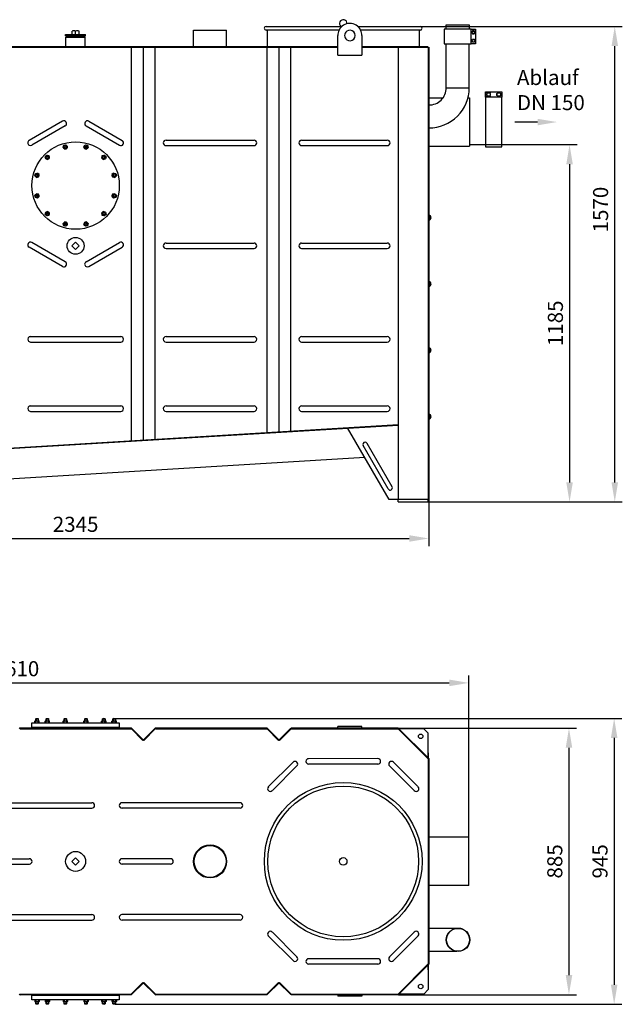
# Model space of a CAD drawing. Units: millimetres. Extents: x 13100 to 16844, y 207 to 3645.
# Drawn here: x 14844 to 16844, y 207 to 3473 of the extents above; entities that cross this region are included whole.
import ezdxf

# ---------------------------------------------------------------- set-up
doc = ezdxf.new("R2010")
doc.units = ezdxf.units.MM
for name, color, linetype, lineweight in [('AM_5', 3, 'Continuous', 25), ('anbauteile dünn', 3, 'Continuous', 25), ('Beschriftung', 2, 'Continuous', 50), ('bezugslinien', 3, 'Continuous', 25), ('körperlinien dünn', 1, 'Continuous', 25)]:
    doc.layers.add(name, color=color, linetype=linetype, lineweight=lineweight)
doc.styles.get("Standard").update_dxf_attribs({"font": 'ARIAL.TTF'})
doc.dimstyles.new('AM_DIN$0', dxfattribs={"dimtxt": 50, "dimasz": 65, "dimexe": 25, "dimexo": 1, "dimgap": 15, "dimtad": 1, "dimdec": 0, "dimdsep": 46, "dimtxsty": 'STANDARD', "dimcen": 0, "dimclrd": 256, "dimclre": 256, "dimclrt": 2, "dimadec": 0, "dimazin": 2, "dimtp": 0.1, "dimtm": 0.1, "dimtfac": 0.71, "dimtdec": 0, "dimtmove": 0, "dimatfit": 3, "dimfxl": 1, "dimlwd": -1, "dimlwe": -1, "dimarcsym": 0})

# ---------------------------------------------------------------- blocks, each defined once
blk = doc.blocks.new('*D376')
at = {"layer": 'AM_5'}
for p, q in [((16101.7, 1123.2), (16691.9, 1123.2)), ((16666.9, 1058.2), (16666.9, 304.2)), ((16101.7, 239.2), (16691.9, 239.2))]:
    blk.add_line(p, q, dxfattribs=at)
for points in [[(16656.1, 1058.2), (16677.8, 1058.2), (16666.9, 1123.2)], [(16656.1, 304.2), (16677.8, 304.2), (16666.9, 239.2)]]:
    blk.add_solid(points, dxfattribs=at)
at = {"layer": 'DEFPOINTS', "color": 0}
for p in [(16100.7, 1123.2), (16100.7, 239.2), (16666.9, 239.2)]:
    blk.add_point(p, dxfattribs=at)
at = {"layer": 'AM_5', "color": 2, "insert": (16626.4, 681.2), "char_height": 50, "attachment_point": 5, "rotation": 90}
blk.add_mtext('885', dxfattribs=at)
blk = doc.blocks.new('*D377')
at = {"layer": 'AM_5'}
for p, q in [((15161.6, 1155.5), (16841.9, 1155.5)), ((16816.9, 1090.5), (16816.9, 272.2)), ((15161.6, 207.2), (16841.9, 207.2))]:
    blk.add_line(p, q, dxfattribs=at)
for points in [[(16806.1, 1090.5), (16827.8, 1090.5), (16816.9, 1155.5)], [(16806.1, 272.2), (16827.8, 272.2), (16816.9, 207.2)]]:
    blk.add_solid(points, dxfattribs=at)
at = {"layer": 'DEFPOINTS', "color": 0}
for p in [(15160.6, 1155.5), (15160.6, 207.2), (16816.9, 207.2)]:
    blk.add_point(p, dxfattribs=at)
at = {"layer": 'AM_5', "color": 2, "insert": (16776.4, 681.4), "char_height": 50, "attachment_point": 5, "rotation": 90}
blk.add_mtext('945', dxfattribs=at)
blk = doc.blocks.new('*D378')
at = {"layer": 'AM_5'}
for p, q in [((13724.9, 762.2), (13724.9, 1298.2)), ((16334.9, 762.2), (16334.9, 1298.2)), ((13789.9, 1273.2), (16269.9, 1273.2))]:
    blk.add_line(p, q, dxfattribs=at)
for points in [[(13789.9, 1284.1), (13789.9, 1262.4), (13724.9, 1273.2)], [(16269.9, 1284.1), (16269.9, 1262.4), (16334.9, 1273.2)]]:
    blk.add_solid(points, dxfattribs=at)
at = {"layer": 'DEFPOINTS', "color": 0}
for p in [(16334.9, 1273.2), (13724.9, 761.2), (16334.9, 761.2)]:
    blk.add_point(p, dxfattribs=at)
at = {"layer": 'AM_5', "color": 2, "insert": (14833.6, 1313.8), "char_height": 50, "attachment_point": 5}
blk.add_mtext('2610', dxfattribs=at)
blk = doc.blocks.new('*D371')
at = {"layer": 'AM_5'}
for p, q in [((16155.3, 3450.2), (16843.9, 3450.2)), ((16818.9, 1938.3), (16818.9, 3385.2)), ((16200.9, 1873.3), (16843.9, 1873.3))]:
    blk.add_line(p, q, dxfattribs=at)
for points in [[(16808.1, 3385.2), (16829.8, 3385.2), (16818.9, 3450.2)], [(16808.1, 1938.3), (16829.8, 1938.3), (16818.9, 1873.3)]]:
    blk.add_solid(points, dxfattribs=at)
at = {"layer": 'DEFPOINTS', "color": 0}
for p in [(16154.3, 3450.2), (16818.9, 3450.2), (16199.9, 1873.3)]:
    blk.add_point(p, dxfattribs=at)
at = {"layer": 'AM_5', "color": 2, "insert": (16778.4, 2843.1), "char_height": 50, "attachment_point": 5, "rotation": 90}
blk.add_mtext('1570', dxfattribs=at)
blk = doc.blocks.new('*D372')
at = {"layer": 'AM_5'}
for p, q in [((16337.9, 3058.3), (16693.9, 3058.3)), ((16668.9, 2993.3), (16668.9, 1938.3)), ((16200.9, 1873.3), (16693.9, 1873.3))]:
    blk.add_line(p, q, dxfattribs=at)
for points in [[(16658.1, 2993.3), (16679.8, 2993.3), (16668.9, 3058.3)], [(16658.1, 1938.3), (16679.8, 1938.3), (16668.9, 1873.3)]]:
    blk.add_solid(points, dxfattribs=at)
at = {"layer": 'DEFPOINTS', "color": 0}
for p in [(16336.9, 3058.3), (16199.9, 1873.3), (16668.9, 1873.3)]:
    blk.add_point(p, dxfattribs=at)
at = {"layer": 'AM_5', "color": 2, "insert": (16628.4, 2465.8), "char_height": 50, "attachment_point": 5, "rotation": 90}
blk.add_mtext('1185', dxfattribs=at)
blk = doc.blocks.new('*D374')
at = {"layer": 'AM_5'}
for p, q in [((13857.9, 1880.3), (13857.9, 1727.2)), ((16201.9, 1880.3), (16201.9, 1727.2)), ((13922.9, 1752.2), (16136.9, 1752.2))]:
    blk.add_line(p, q, dxfattribs=at)
for points in [[(13922.9, 1763), (13922.9, 1741.3), (13857.9, 1752.2)], [(16136.9, 1763), (16136.9, 1741.3), (16201.9, 1752.2)]]:
    blk.add_solid(points, dxfattribs=at)
at = {"layer": 'DEFPOINTS', "color": 0}
for p in [(13857.9, 1881.3), (16201.9, 1881.3), (16201.9, 1752.2)]:
    blk.add_point(p, dxfattribs=at)
at = {"layer": 'AM_5', "color": 2, "insert": (15029.9, 1792.7), "char_height": 50, "attachment_point": 5}
blk.add_mtext('2345', dxfattribs=at)

msp = doc.modelspace()

# ---------------------------------------------------------------- linework, layer by layer
at = {"layer": 'anbauteile dünn'}
for p, q in [((15018, 3423.1), (15018, 3434.7)), ((15029.8, 3423.1), (15029.8, 3434.7)), ((15041.6, 3423.1), (15041.6, 3434.7)), ((16259.9, 3440.9), (16259.9, 3455.9)), ((16259.9, 3455.9), (16335.9, 3455.9)), ((16335.9, 3455.9), (16335.9, 3440.9)), ((16342.9, 3440.9), (16356.9, 3440.9)), ((16347, 3435.9), (16344.1, 3430.9)), ((16344.1, 3430.9), (16347, 3425.9)), ((16352.8, 3435.9), (16347, 3435.9)), ((16355.7, 3430.9), (16352.8, 3435.9)), ((16352.8, 3425.9), (16355.7, 3430.9)), ((16356.9, 3440.9), (16356.9, 3392.9)), ((14996.7, 3419.3), (14996.7, 3423.1)), ((14996.7, 3423.1), (15062.8, 3423.1)), ((14996.7, 3419.3), (15062.8, 3419.3)), ((15003.8, 3415.3), (15003.8, 3419.3)), ((15005.3, 3415.3), (15005.3, 3419.3)), ((15054.2, 3415.3), (15054.2, 3419.3)), ((15055.8, 3415.3), (15055.8, 3419.3)), ((15062.8, 3419.3), (15062.8, 3423.1)), ((16344.1, 3402.9), (16347, 3407.9)), ((16347, 3397.9), (16344.1, 3402.9)), ((16347, 3425.9), (16352.8, 3425.9)), ((16347, 3407.9), (16352.8, 3407.9)), ((16352.8, 3397.9), (16347, 3397.9)), ((16352.8, 3407.9), (16355.7, 3402.9)), ((16355.7, 3402.9), (16352.8, 3397.9)), ((16356.9, 3392.9), (16342.9, 3392.9)), ((16390.2, 3215.8), (16390.2, 3233.8)), ((16390.2, 3233.8), (16444.2, 3233.8)), ((16444.2, 3233.8), (16444.2, 3215.8)), ((16400.2, 3232.3), (16393.7, 3228.5)), ((16393.7, 3228.5), (16393.7, 3221)), ((16393.7, 3221), (16400.2, 3217.3)), ((16406.7, 3228.5), (16400.2, 3232.3)), ((16400.2, 3217.3), (16406.7, 3221)), ((16406.7, 3221), (16406.7, 3228.5)), ((16427.7, 3228.5), (16434.2, 3232.3)), ((16427.7, 3221), (16427.7, 3228.5)), ((16434.2, 3217.3), (16427.7, 3221)), ((16434.2, 3232.3), (16440.7, 3228.5)), ((16440.7, 3221), (16434.2, 3217.3)), ((16440.7, 3228.5), (16440.7, 3221)), ((14988.4, 3048.8), (14990.3, 3056.1)), ((14988.4, 3048.8), (14993.7, 3043.5)), ((14990.3, 3056.1), (14997.5, 3058)), ((14993.7, 3043.5), (15000.9, 3045.4)), ((14997.6, 3058), (15002.9, 3052.7)), ((15000.9, 3045.4), (15002.9, 3052.7)), ((15056.9, 3052.7), (15062.2, 3058)), ((15056.9, 3052.7), (15058.9, 3045.4)), ((15058.9, 3045.4), (15066.1, 3043.5)), ((15062.3, 3058), (15069.5, 3056.1)), ((15066.1, 3043.5), (15071.4, 3048.8)), ((15069.5, 3056.1), (15071.4, 3048.8)), ((14929, 3018.4), (14934.3, 3023.7)), ((14930.9, 3011.1), (14929, 3018.4)), ((14930.9, 3011.1), (14938.1, 3009.2)), ((14934.3, 3023.7), (14941.5, 3021.8)), ((14938.1, 3009.2), (14943.5, 3014.5)), ((14943.5, 3014.5), (14941.5, 3021.8)), ((15118.3, 3021.8), (15116.3, 3014.5)), ((15116.3, 3014.5), (15121.7, 3009.2)), ((15118.3, 3021.8), (15125.5, 3023.7)), ((15121.7, 3009.2), (15128.9, 3011.1)), ((15125.5, 3023.7), (15130.8, 3018.4)), ((15130.8, 3018.4), (15128.9, 3011.1)), ((14894.7, 2955.1), (14896.6, 2962.4)), ((14900, 2949.8), (14894.7, 2955.1)), ((14896.6, 2962.4), (14903.9, 2964.3)), ((14900, 2949.8), (14907.2, 2951.7)), ((14909.2, 2959), (14903.9, 2964.3)), ((14907.2, 2951.7), (14909.2, 2959)), ((15155.9, 2964.3), (15150.6, 2959)), ((15150.6, 2959), (15152.6, 2951.7)), ((15152.6, 2951.7), (15159.8, 2949.8)), ((15155.9, 2964.3), (15163.2, 2962.4)), ((15165.1, 2955.1), (15159.8, 2949.8)), ((15163.2, 2962.4), (15165.1, 2955.1)), ((14894.7, 2890.4), (14900, 2895.7)), ((14896.6, 2883.2), (14894.7, 2890.4)), ((14903.9, 2881.2), (14896.6, 2883.2)), ((14907.2, 2893.8), (14900, 2895.7)), ((14903.9, 2881.2), (14909.2, 2886.5)), ((14909.2, 2886.5), (14907.2, 2893.8)), ((15152.6, 2893.8), (15150.6, 2886.5)), ((15150.6, 2886.5), (15155.9, 2881.2)), ((15159.8, 2895.7), (15152.6, 2893.8)), ((15163.2, 2883.2), (15155.9, 2881.2)), ((15159.8, 2895.7), (15165.1, 2890.4)), ((15165.1, 2890.4), (15163.2, 2883.2)), ((14929, 2827.1), (14930.9, 2834.4)), ((14934.3, 2821.8), (14929, 2827.1)), ((14938.1, 2836.3), (14930.9, 2834.4)), ((14941.5, 2823.8), (14934.3, 2821.8)), ((14943.5, 2831), (14938.2, 2836.3)), ((14941.5, 2823.8), (14943.5, 2831)), ((15121.7, 2836.3), (15116.3, 2831)), ((15116.3, 2831), (15118.3, 2823.8)), ((15125.5, 2821.8), (15118.3, 2823.8)), ((15128.9, 2834.4), (15121.7, 2836.3)), ((15130.8, 2827.1), (15125.5, 2821.8)), ((15128.9, 2834.4), (15130.8, 2827.1)), ((14993.7, 2802), (14988.4, 2796.7)), ((14990.3, 2789.5), (14988.4, 2796.7)), ((14997.6, 2787.5), (14990.3, 2789.5)), ((15000.9, 2800.1), (14993.7, 2802)), ((15002.9, 2792.8), (14997.6, 2787.5)), ((15002.9, 2792.8), (15000.9, 2800.1)), ((15058.9, 2800.1), (15056.9, 2792.8)), ((15062.3, 2787.5), (15056.9, 2792.8)), ((15066.1, 2802), (15058.9, 2800.1)), ((15069.5, 2789.5), (15062.3, 2787.5)), ((15071.4, 2796.7), (15066.1, 2802)), ((15071.4, 2796.7), (15069.5, 2789.5)), ((15017.9, 2722.8), (15029.9, 2734.8)), ((15029.9, 2710.8), (15017.9, 2722.8)), ((15029.9, 2734.8), (15041.9, 2722.8)), ((15041.9, 2722.8), (15029.9, 2710.8)), ((14894.4, 1146), (14896.2, 1147)), ((14894.4, 1141.6), (14894.4, 1146)), ((14896.2, 1147), (14907.7, 1147)), ((14899.2, 1155.5), (14897.9, 1154.3)), ((14897.9, 1154.3), (14905.9, 1154.3)), ((14897.9, 1147), (14897.9, 1154.3)), ((14898.2, 1141.6), (14898.2, 1146)), ((14898.7, 1155.1), (14898.7, 1147)), ((14899.2, 1155.5), (14904.7, 1155.5)), ((14904.7, 1155.5), (14905.9, 1154.3)), ((14905.1, 1155.1), (14905.1, 1147)), ((14905.7, 1141.6), (14905.7, 1146)), ((14905.9, 1154.3), (14905.9, 1147)), ((14909.4, 1146), (14907.7, 1147)), ((14909.4, 1141.6), (14909.4, 1146)), ((14928.7, 1146), (14930.5, 1147)), ((14928.7, 1141.6), (14928.7, 1146)), ((14930.5, 1147), (14942, 1147)), ((14933.5, 1155.5), (14932.2, 1154.3)), ((14932.2, 1154.3), (14940.2, 1154.3)), ((14932.2, 1147), (14932.2, 1154.3)), ((14932.5, 1141.6), (14932.5, 1146)), ((14933, 1155.1), (14933, 1147)), ((14933.5, 1155.5), (14939, 1155.5)), ((14939, 1155.5), (14940.2, 1154.3)), ((14939.4, 1155.1), (14939.4, 1147)), ((14940, 1141.6), (14940, 1146)), ((14940.2, 1154.3), (14940.2, 1147)), ((14943.7, 1146), (14942, 1147)), ((14943.7, 1141.6), (14943.7, 1146)), ((14988.1, 1146), (14989.9, 1147)), ((14988.1, 1141.6), (14988.1, 1146)), ((14989.9, 1147), (15001.4, 1147)), ((14992.9, 1155.5), (14991.6, 1154.3)), ((14991.6, 1154.3), (14999.6, 1154.3)), ((14991.6, 1147), (14991.6, 1154.3)), ((14991.9, 1141.6), (14991.9, 1146)), ((14992.4, 1155.1), (14992.4, 1147)), ((14992.9, 1155.5), (14998.4, 1155.5)), ((14998.4, 1155.5), (14999.6, 1154.3)), ((14998.8, 1155.1), (14998.8, 1147)), ((14999.4, 1141.6), (14999.4, 1146)), ((14999.6, 1154.3), (14999.6, 1147)), ((15003.1, 1146), (15001.4, 1147)), ((15003.1, 1141.6), (15003.1, 1146)), ((15056.7, 1146), (15058.4, 1147)), ((15056.7, 1141.6), (15056.7, 1146)), ((15058.4, 1147), (15069.9, 1147)), ((15061.4, 1155.5), (15060.2, 1154.3)), ((15060.2, 1154.3), (15068.2, 1154.3)), ((15060.2, 1147), (15060.2, 1154.3)), ((15060.4, 1141.6), (15060.4, 1146)), ((15061, 1155.1), (15061, 1147)), ((15061.4, 1155.5), (15066.9, 1155.5)), ((15066.9, 1155.5), (15068.2, 1154.3)), ((15067.4, 1155.1), (15067.4, 1147)), ((15067.9, 1141.6), (15067.9, 1146)), ((15068.2, 1154.3), (15068.2, 1147)), ((15071.7, 1146), (15069.9, 1147)), ((15071.7, 1141.6), (15071.7, 1146)), ((15116.1, 1146), (15117.8, 1147)), ((15116.1, 1141.6), (15116.1, 1146)), ((15117.8, 1147), (15129.3, 1147)), ((15120.8, 1155.5), (15119.6, 1154.3)), ((15119.6, 1154.3), (15127.6, 1154.3)), ((15119.6, 1147), (15119.6, 1154.3)), ((15119.8, 1141.6), (15119.8, 1146)), ((15120.4, 1155.1), (15120.4, 1147)), ((15120.8, 1155.5), (15126.3, 1155.5)), ((15126.3, 1155.5), (15127.6, 1154.3)), ((15126.8, 1155.1), (15126.8, 1147)), ((15127.3, 1141.6), (15127.3, 1146)), ((15127.6, 1154.3), (15127.6, 1147)), ((15131.1, 1146), (15129.3, 1147)), ((15131.1, 1141.6), (15131.1, 1146)), ((15150.4, 1146), (15152.1, 1147)), ((15150.4, 1141.6), (15150.4, 1146)), ((15152.1, 1147), (15163.6, 1147)), ((15155.1, 1155.5), (15153.9, 1154.3)), ((15153.9, 1154.3), (15161.9, 1154.3)), ((15153.9, 1147), (15153.9, 1154.3)), ((15154.1, 1141.6), (15154.1, 1146)), ((15154.7, 1155.1), (15154.7, 1147)), ((15155.1, 1155.5), (15160.6, 1155.5)), ((15160.6, 1155.5), (15161.9, 1154.3)), ((15161.1, 1155.1), (15161.1, 1147)), ((15161.6, 1141.6), (15161.6, 1146)), ((15161.9, 1154.3), (15161.9, 1147)), ((15165.4, 1146), (15163.6, 1147)), ((15165.4, 1141.6), (15165.4, 1146)), ((14884.9, 1125.5), (14884.9, 1140.5)), ((14884.9, 1140.5), (15174.9, 1140.5)), ((15174.9, 1125.5), (14884.9, 1125.5)), ((14894.4, 1141.6), (14896.2, 1140.5)), ((14896.2, 1140.5), (14907.7, 1140.5)), ((14909.4, 1141.6), (14907.7, 1140.5)), ((14928.7, 1141.6), (14930.5, 1140.5)), ((14930.5, 1140.5), (14942, 1140.5)), ((14943.7, 1141.6), (14942, 1140.5)), ((14988.1, 1141.6), (14989.9, 1140.5)), ((14989.9, 1140.5), (15001.4, 1140.5)), ((15003.1, 1141.6), (15001.4, 1140.5)), ((15056.7, 1141.6), (15058.4, 1140.5)), ((15058.4, 1140.5), (15069.9, 1140.5)), ((15071.7, 1141.6), (15069.9, 1140.5)), ((15116.1, 1141.6), (15117.8, 1140.5)), ((15117.8, 1140.5), (15129.3, 1140.5)), ((15131.1, 1141.6), (15129.3, 1140.5)), ((15150.4, 1141.6), (15152.1, 1140.5)), ((15152.1, 1140.5), (15163.6, 1140.5)), ((15165.4, 1141.6), (15163.6, 1140.5)), ((15174.9, 1140.5), (15174.9, 1125.5)), ((15017.9, 681.2), (15029.9, 693.2)), ((15029.9, 693.2), (15041.9, 681.2)), ((15029.9, 669.2), (15017.9, 681.2)), ((15041.9, 681.2), (15029.9, 669.2)), ((14884.9, 222.2), (14884.9, 237.2)), ((14884.9, 237.2), (15174.9, 237.2)), ((15174.9, 237.2), (15174.9, 222.2)), ((14896.2, 222.2), (14884.9, 222.2)), ((14894.4, 221.2), (14896.2, 222.2)), ((14894.4, 221.2), (14894.4, 216.7)), ((14894.4, 216.7), (14896.2, 215.7)), ((14907.7, 222.2), (14896.2, 222.2)), ((14907.7, 215.7), (14896.2, 215.7)), ((15174.9, 222.2), (14897.9, 222.2)), ((14897.9, 208.5), (14897.9, 215.7)), ((14905.9, 208.5), (14897.9, 208.5)), ((14899.2, 207.2), (14897.9, 208.5)), ((14898.2, 221.2), (14898.2, 216.7)), ((14898.7, 207.7), (14898.7, 215.7)), ((14904.7, 207.2), (14899.2, 207.2)), ((14904.7, 207.2), (14905.9, 208.5)), ((14905.1, 207.7), (14905.1, 215.7)), ((14905.7, 221.2), (14905.7, 216.7)), ((14905.9, 215.7), (14905.9, 208.5)), ((14909.4, 221.2), (14907.7, 222.2)), ((14909.4, 216.7), (14907.7, 215.7)), ((14909.4, 221.2), (14909.4, 216.7)), ((14928.7, 221.2), (14930.5, 222.2)), ((14928.7, 221.2), (14928.7, 216.7)), ((14928.7, 216.7), (14930.5, 215.7)), ((14942, 222.2), (14930.5, 222.2)), ((14942, 215.7), (14930.5, 215.7)), ((14932.2, 208.5), (14932.2, 215.7)), ((14940.2, 208.5), (14932.2, 208.5)), ((14933.5, 207.2), (14932.2, 208.5)), ((14932.4, 221.2), (14932.4, 216.7)), ((14933, 207.7), (14933, 215.7)), ((14939, 207.2), (14933.5, 207.2)), ((14936.2, 222.2), (14936.2, 215.7)), ((14939, 207.2), (14940.2, 208.5)), ((14939.4, 207.7), (14939.4, 215.7)), ((14940, 221.2), (14940, 216.7)), ((14940.2, 215.7), (14940.2, 208.5)), ((14943.7, 221.2), (14942, 222.2)), ((14943.7, 216.7), (14942, 215.7)), ((14943.7, 221.2), (14943.7, 216.7)), ((14988.1, 221.2), (14989.8, 222.2)), ((14988.1, 221.2), (14988.1, 216.7)), ((14988.1, 216.7), (14989.8, 215.7)), ((15001.3, 222.2), (14989.8, 222.2)), ((15001.3, 215.7), (14989.8, 215.7)), ((14991.6, 208.5), (14991.6, 215.7)), ((14999.6, 208.5), (14991.6, 208.5)), ((14992.8, 207.2), (14991.6, 208.5)), ((14991.8, 221.2), (14991.8, 216.7)), ((14992.4, 207.7), (14992.4, 215.7)), ((14998.3, 207.2), (14992.8, 207.2)), ((14998.3, 207.2), (14999.6, 208.5)), ((14998.8, 207.7), (14998.8, 215.7)), ((14999.4, 221.2), (14999.4, 216.7)), ((14999.6, 215.7), (14999.6, 208.5)), ((15003.1, 221.2), (15001.3, 222.2)), ((15003.1, 216.7), (15001.3, 215.7)), ((15003.1, 221.2), (15003.1, 216.7)), ((15056.7, 221.2), (15058.4, 222.2)), ((15056.7, 221.2), (15056.7, 216.7)), ((15056.7, 216.7), (15058.4, 215.7)), ((15069.9, 222.2), (15058.4, 222.2)), ((15069.9, 215.7), (15058.4, 215.7)), ((15060.2, 208.5), (15060.2, 215.7)), ((15068.2, 208.5), (15060.2, 208.5)), ((15061.4, 207.2), (15060.2, 208.5)), ((15060.4, 221.2), (15060.4, 216.7)), ((15061, 207.7), (15061, 215.7)), ((15066.9, 207.2), (15061.4, 207.2)), ((15066.9, 207.2), (15068.2, 208.5)), ((15067.4, 207.7), (15067.4, 215.7)), ((15067.9, 221.2), (15067.9, 216.7)), ((15068.2, 215.7), (15068.2, 208.5)), ((15071.7, 221.2), (15069.9, 222.2)), ((15071.7, 216.7), (15069.9, 215.7)), ((15071.7, 221.2), (15071.7, 216.7)), ((15116.1, 221.2), (15117.8, 222.2)), ((15116.1, 221.2), (15116.1, 216.7)), ((15116.1, 216.7), (15117.8, 215.7)), ((15129.3, 222.2), (15117.8, 222.2)), ((15129.3, 215.7), (15117.8, 215.7)), ((15119.6, 208.5), (15119.6, 215.7)), ((15127.6, 208.5), (15119.6, 208.5)), ((15120.8, 207.2), (15119.6, 208.5)), ((15119.8, 221.2), (15119.8, 216.7)), ((15120.4, 207.7), (15120.4, 215.7)), ((15126.3, 207.2), (15120.8, 207.2)), ((15126.3, 207.2), (15127.6, 208.5)), ((15126.8, 207.7), (15126.8, 215.7)), ((15127.3, 221.2), (15127.3, 216.7)), ((15127.6, 215.7), (15127.6, 208.5)), ((15131.1, 221.2), (15129.3, 222.2)), ((15131.1, 216.7), (15129.3, 215.7)), ((15131.1, 221.2), (15131.1, 216.7)), ((15150.4, 221.2), (15152.1, 222.2)), ((15150.4, 221.2), (15150.4, 216.7)), ((15150.4, 216.7), (15152.1, 215.7)), ((15163.6, 222.2), (15152.1, 222.2)), ((15163.6, 215.7), (15152.1, 215.7)), ((15153.9, 208.5), (15153.9, 215.7)), ((15161.9, 208.5), (15153.9, 208.5)), ((15155.1, 207.2), (15153.9, 208.5)), ((15154.1, 221.2), (15154.1, 216.7)), ((15154.6, 207.7), (15154.6, 215.7)), ((15160.6, 207.2), (15155.1, 207.2)), ((15160.6, 207.2), (15161.9, 208.5)), ((15161.1, 207.7), (15161.1, 215.7)), ((15161.6, 221.2), (15161.6, 216.7)), ((15161.9, 215.7), (15161.9, 208.5)), ((15165.4, 221.2), (15163.6, 222.2)), ((15165.4, 216.7), (15163.6, 215.7)), ((15165.4, 221.2), (15165.4, 216.7))]:
    msp.add_line(p, q, dxfattribs=at)
for points in [[(16252.9, 3440.9), (16252.9, 3392.9), (16342.9, 3392.9), (16342.9, 3440.9)], [(16390.2, 3050.8), (16444.2, 3050.8), (16444.2, 3215.8), (16390.2, 3215.8)]]:
    msp.add_lwpolyline(points, close=True, dxfattribs=at)
msp.add_lwpolyline([(14897.9, 222.2), (14896.2, 222.2)], dxfattribs=at)
for centre, radius in [((16349.9, 3430.9), 4.35), ((16349.9, 3402.9), 4.35), ((16400.2, 3224.8), 5.75), ((16434.2, 3224.8), 5.75), ((15029.9, 2922.8), 145), ((14995.6, 3050.7), 6.5), ((14995.6, 3050.7), 4), ((15064.2, 3050.7), 6.5), ((15064.2, 3050.7), 4), ((14936.2, 3016.5), 6.5), ((14936.2, 3016.5), 4), ((15123.6, 3016.5), 6.5), ((15123.6, 3016.5), 4), ((14901.9, 2957.1), 6.5), ((14901.9, 2957.1), 4), ((15157.9, 2957.1), 6.5), ((15157.9, 2957.1), 4), ((14901.9, 2888.5), 6.5), ((14901.9, 2888.5), 4), ((15157.9, 2888.5), 6.5), ((15157.9, 2888.5), 4), ((14936.2, 2829.1), 6.5), ((14936.2, 2829.1), 4), ((15123.6, 2829.1), 6.5), ((15123.6, 2829.1), 4), ((14995.6, 2794.8), 6.5), ((14995.6, 2794.8), 4), ((15064.2, 2794.8), 6.5), ((15064.2, 2794.8), 4), ((15029.9, 2722.8), 28.1), ((15029.9, 681.2), 33.1), ((16298.8, 421.2), 39), ((16298.8, 421.2), 38)]:
    msp.add_circle(centre, radius, dxfattribs=at)
for centre, radius, start, end in [((15023.9, 3413.7), 21.8, 74.2934, 105.7066), ((15035.7, 3413.7), 21.8, 74.2934, 105.7066), ((14995.6, 3050.7), 3.2, 187.02, 96.974), ((15064.2, 3050.7), 3.2, 157.02, 66.974), ((14936.2, 3016.5), 3.2, 217.02, 126.974), ((15123.6, 3016.5), 3.2, 127.02, 36.974), ((14901.9, 2957.1), 3.2, 247.02, 156.974), ((15157.9, 2957.1), 3.2, 97.02, 6.974), ((14901.9, 2888.5), 3.2, 277.02, 186.974), ((15157.9, 2888.5), 3.2, 67.02, 336.974), ((14936.2, 2829.1), 3.2, 307.02, 216.974), ((15123.6, 2829.1), 3.2, 37.02, 306.974), ((14995.6, 2794.8), 3.2, 337.02, 246.974), ((15064.2, 2794.8), 3.2, 7.02, 276.974), ((14896.3, 1143.3), 3.32, 55.5615, 115.5615), ((14901.9, 1134.2), 12.4, 72.383, 107.617), ((14907.5, 1143.3), 3.32, 64.4385, 124.4385), ((14930.6, 1143.3), 3.32, 55.5615, 115.5615), ((14936.2, 1134.2), 12.4, 72.383, 107.617), ((14941.8, 1143.3), 3.32, 64.4385, 124.4385), ((14990, 1143.3), 3.32, 55.5615, 115.5615), ((14995.6, 1134.2), 12.4, 72.383, 107.617), ((15001.2, 1143.3), 3.32, 64.4385, 124.4385), ((15058.6, 1143.3), 3.32, 55.5615, 115.5615), ((15064.2, 1134.2), 12.4, 72.383, 107.617), ((15069.8, 1143.3), 3.32, 64.4385, 124.4385), ((15118, 1143.3), 3.32, 55.5615, 115.5615), ((15123.6, 1134.2), 12.4, 72.383, 107.617), ((15129.2, 1143.3), 3.32, 64.4385, 124.4385), ((15152.3, 1143.3), 3.32, 55.5615, 115.5615), ((15157.9, 1134.2), 12.4, 72.383, 107.617), ((15163.5, 1143.3), 3.32, 64.4385, 124.4385), ((14896.3, 1144.3), 3.32, 244.4385, 304.4385), ((14901.9, 1153.4), 12.4, 252.383, 287.617), ((14907.5, 1144.3), 3.32, 235.5615, 295.5615), ((14930.6, 1144.3), 3.32, 244.4385, 304.4385), ((14936.2, 1153.4), 12.4, 252.383, 287.617), ((14941.8, 1144.3), 3.32, 235.5615, 295.5615), ((14990, 1144.3), 3.32, 244.4385, 304.4385), ((14995.6, 1153.4), 12.4, 252.383, 287.617), ((15001.2, 1144.3), 3.32, 235.5615, 295.5615), ((15058.6, 1144.3), 3.32, 244.4385, 304.4385), ((15064.2, 1153.4), 12.4, 252.383, 287.617), ((15069.8, 1144.3), 3.32, 235.5615, 295.5615), ((15118, 1144.3), 3.32, 244.4385, 304.4385), ((15123.6, 1153.4), 12.4, 252.383, 287.617), ((15129.2, 1144.3), 3.32, 235.5615, 295.5615), ((15152.3, 1144.3), 3.32, 244.4385, 304.4385), ((15157.9, 1153.4), 12.4, 252.383, 287.617), ((15163.5, 1144.3), 3.32, 235.5615, 295.5615), ((14896.3, 218.5), 3.32, 55.5615, 115.5615), ((14896.3, 219.5), 3.32, 244.4385, 304.4385), ((14901.9, 209.4), 12.4, 72.383, 107.617), ((14901.9, 228.6), 12.4, 252.383, 287.617), ((14907.5, 218.5), 3.32, 64.4385, 124.4385), ((14907.5, 219.5), 3.32, 235.5615, 295.5615), ((14930.6, 218.5), 3.32, 55.5615, 115.5615), ((14930.6, 219.5), 3.32, 244.4385, 304.4385), ((14936.2, 209.4), 12.4, 72.383, 107.617), ((14936.2, 228.6), 12.4, 252.383, 287.617), ((14941.8, 218.5), 3.32, 64.4385, 124.4385), ((14941.8, 219.5), 3.32, 235.5615, 295.5615), ((14990, 218.5), 3.32, 55.5615, 115.5615), ((14990, 219.5), 3.32, 244.4385, 304.4385), ((14995.6, 209.4), 12.4, 72.383, 107.617), ((14995.6, 228.6), 12.4, 252.383, 287.617), ((15001.2, 218.5), 3.32, 64.4385, 124.4385), ((15001.2, 219.5), 3.32, 235.5615, 295.5615), ((15058.6, 218.5), 3.32, 55.5615, 115.5615), ((15058.6, 219.5), 3.32, 244.4385, 304.4385), ((15064.2, 209.4), 12.4, 72.383, 107.617), ((15064.2, 228.6), 12.4, 252.383, 287.617), ((15069.8, 218.5), 3.32, 64.4385, 124.4385), ((15069.8, 219.5), 3.32, 235.5615, 295.5615), ((15118, 218.5), 3.32, 55.5615, 115.5615), ((15118, 219.5), 3.32, 244.4385, 304.4385), ((15123.6, 209.4), 12.4, 72.383, 107.617), ((15123.6, 228.6), 12.4, 252.383, 287.617), ((15129.2, 218.5), 3.32, 64.4385, 124.4385), ((15129.2, 219.5), 3.32, 235.5615, 295.5615), ((15152.2, 218.5), 3.32, 55.5615, 115.5615), ((15152.2, 219.5), 3.32, 244.4385, 304.4385), ((15157.9, 209.4), 12.4, 72.383, 107.617), ((15157.9, 228.6), 12.4, 252.383, 287.617), ((15163.5, 218.5), 3.32, 64.4385, 124.4385), ((15163.5, 219.5), 3.32, 235.5615, 295.5615)]:
    msp.add_arc(centre, radius, start, end, dxfattribs=at)
for p in [(14997.3, 3044.5), (15062.5, 3044.5), (14940.8, 3011.9), (15119, 3011.9), (14908.2, 2955.4), (15151.6, 2955.4), (14908.2, 2890.1), (15151.6, 2890.2), (14940.8, 2833.7), (15119, 2833.7), (14997.3, 2801.1), (15062.5, 2801.1)]:
    msp.add_point(p, dxfattribs=at)
at = {"layer": 'bezugslinien'}
msp.add_line((16562.6, 3133.3), (16487.6, 3133.3), dxfattribs=at)
msp.add_solid([(16562.6, 3144.1), (16562.6, 3122.4), (16627.6, 3133.3)], dxfattribs=at)
at = {"layer": 'körperlinien dünn'}
for p, q in [((15421, 3383.3), (15421, 3438.3)), ((15421, 3438.3), (15531, 3438.3)), ((15531, 3383.3), (15531, 3438.3)), ((15661.9, 3450.3), (15913.4, 3450.3)), ((15904.2, 3438.3), (15661.9, 3438.3)), ((15665.9, 3438.3), (15665.9, 3385.3)), ((15966.4, 3450.3), (16173.9, 3450.3)), ((16173.9, 3438.3), (15975.6, 3438.3)), ((16169.9, 3438.3), (16169.9, 3385.3)), ((14997.9, 3415.3), (15061.9, 3415.3)), ((14997.9, 3388.3), (14997.9, 3415.3)), ((15061.9, 3388.3), (15061.9, 3415.3)), ((15899.9, 3355.3), (15899.9, 3420.3)), ((15979.9, 3420.3), (15979.9, 3355.3)), ((15899.9, 3383.3), (14159.9, 3383.3)), ((14159.9, 3381.3), (15899.9, 3381.3)), ((14997.9, 3385.3), (14997.9, 3388.3)), ((15061.9, 3385.3), (15061.9, 3388.3)), ((15215.6, 2075.8), (15215.6, 3381.3)), ((15254.9, 2078.2), (15254.9, 3381.3)), ((15294.2, 2080.6), (15294.2, 3381.3)), ((15665.6, 2103), (15665.6, 3381.3)), ((15704.9, 2105.4), (15704.9, 3381.3)), ((15744.2, 2107.7), (15744.2, 3381.3)), ((16199.9, 3383.3), (15979.9, 3383.3)), ((15979.9, 3381.3), (16199.9, 3381.3)), ((16099.9, 3381.3), (16099.9, 1881.3)), ((16199.9, 3381.3), (16199.9, 1881.3)), ((16201.9, 3381.3), (16201.9, 1881.3)), ((16259.9, 3246.9), (16259.9, 3392.9)), ((16335.9, 3246.9), (16335.9, 3392.9)), ((15899.9, 3355.3), (15979.9, 3355.3)), ((16259.9, 3246.9), (16335.9, 3246.9)), ((16201.9, 3213.3), (16248.9, 3213.3)), ((16331.6, 3213.3), (16336.9, 3213.3)), ((16336.9, 3213.3), (16336.9, 3053.3)), ((14986.4, 3136.1), (14875.4, 3072.1)), ((15073.4, 3136.1), (15184.4, 3072.1)), ((14995.4, 3120.5), (14884.4, 3056.5)), ((15064.4, 3120.5), (15175.4, 3056.5)), ((15329.9, 3073.3), (15622, 3073.3)), ((15779.8, 3073.3), (16064.2, 3073.3)), ((15329.9, 3055.3), (15622, 3055.3)), ((15779.9, 3055.3), (16064.2, 3055.3)), ((16201.9, 3053.3), (16336.9, 3053.3)), ((14986.4, 2654), (14875.4, 2718)), ((14995.4, 2669.6), (14884.4, 2733.6)), ((15064.4, 2669.6), (15175.4, 2733.6)), ((15073.4, 2654), (15184.4, 2718)), ((15329.9, 2731.8), (15622, 2731.8)), ((15329.9, 2713.8), (15622, 2713.8)), ((15779.8, 2731.8), (16064.2, 2731.8)), ((15779.9, 2713.8), (16064.2, 2713.8)), ((16201.9, 2525.3), (16201.9, 2523.2)), ((14879.9, 2421.8), (15179.9, 2421.8)), ((15329.9, 2421.8), (15622, 2421.8)), ((15779.8, 2421.8), (16064.2, 2421.8)), ((14879.9, 2403.8), (15179.9, 2403.8)), ((15329.9, 2403.8), (15622, 2403.8)), ((15779.9, 2403.8), (16064.2, 2403.8)), ((14879.9, 2191.8), (15179.9, 2191.8)), ((15329.9, 2191.8), (15622, 2191.8)), ((15779.8, 2191.8), (16064.2, 2191.8)), ((14879.9, 2173.8), (15179.9, 2173.8)), ((15329.9, 2173.8), (15622, 2173.8)), ((15779.9, 2173.8), (16064.2, 2173.8)), ((16099.9, 2129.2), (14510.3, 2033.2)), ((16099.9, 2127.2), (14510.4, 2031.2)), ((16069.9, 1881.3), (15932.6, 2119.1)), ((16066.9, 1916.4), (15984, 2060.1)), ((16079.9, 1923.9), (15997, 2067.6)), ((15989.6, 2020.4), (14534.7, 1932.5)), ((16199.9, 1881.3), (16069.9, 1881.3)), ((16099.9, 1881.3), (16069.9, 1881.3)), ((16099.9, 1873.3), (16099.9, 1881.3)), ((16099.9, 1873.3), (16199.9, 1873.3)), ((16201.9, 1881.3), (16199.9, 1881.3)), ((16199.9, 1873.3), (16199.9, 1881.3)), ((15214.1, 1123.2), (14845.7, 1123.2)), ((14845.7, 1121.2), (15214.1, 1121.2)), ((15215.5, 1120.6), (15253.5, 1082.6)), ((15216.9, 1122.1), (15256.3, 1082.6)), ((15292.9, 1122.1), (15253.5, 1082.6)), ((15294.3, 1120.6), (15256.3, 1082.6)), ((15664.1, 1123.2), (15295.7, 1123.2)), ((15295.7, 1121.2), (15664.1, 1121.2)), ((15665.5, 1120.6), (15703.5, 1082.6)), ((15666.9, 1122.1), (15706.3, 1082.6)), ((15743.5, 1122.6), (15703.5, 1082.6)), ((15744.9, 1121.2), (15706.3, 1082.6)), ((15744.9, 1121.2), (15743.5, 1122.6)), ((16100.7, 1123.2), (15744.9, 1123.2)), ((15744.9, 1121.2), (15744.9, 1123.2)), ((15744.9, 1121.2), (16099.9, 1121.2)), ((15979.9, 1128.2), (15899.9, 1128.2)), ((15899.9, 1123.2), (15899.9, 1128.2)), ((15979.9, 1123.2), (15979.9, 1128.2)), ((16099.9, 1121.2), (16199.9, 1021.2)), ((16104.9, 1121.2), (16099.9, 1121.2)), ((16100.7, 1123.2), (16201.9, 1022.1)), ((16184.9, 1121.2), (16104.9, 1121.2)), ((16199.9, 1106.2), (16184.9, 1121.2)), ((16199.9, 1021.2), (16199.9, 1106.2)), ((16033.2, 1022), (15803, 1021.9)), ((16199.9, 1041.2), (16199.9, 1021.2)), ((16199.9, 1021.2), (16199.9, 341.2)), ((16201.9, 1022.1), (16201.9, 340.4)), ((15669, 928), (15751.4, 1010.4)), ((15682.9, 916.4), (15764.3, 997.8)), ((16033, 1004), (15802.8, 1003.9)), ((16152.9, 916.4), (16071.5, 997.8)), ((16165.7, 929.2), (16084.4, 1010.4)), ((14692.4, 875.7), (15083.9, 875.7)), ((14692.4, 857.7), (15084.1, 857.7)), ((15575.4, 857.7), (15183.7, 857.7)), ((15575.4, 875.7), (15183.9, 875.7)), ((16334.9, 761.2), (16201.9, 761.2)), ((16334.9, 601.2), (16334.9, 761.2)), ((14692.4, 690.2), (14876.3, 690.2)), ((15344.9, 690.2), (15183.9, 690.2)), ((14692.4, 672.2), (14876.5, 672.2)), ((15344.9, 672.2), (15183.7, 672.2)), ((16334.9, 601.2), (16201.9, 601.2)), ((14692.4, 504.7), (15084.1, 504.7)), ((15575.4, 504.7), (15183.7, 504.7)), ((16199.9, 512.7), (16199.9, 509.7)), ((14692.4, 486.7), (15083.9, 486.7)), ((15575.4, 486.7), (15183.9, 486.7)), ((16294.9, 459.2), (16201.9, 459.2)), ((15669, 434.4), (15751.4, 352.1)), ((15682.9, 446.1), (15764.3, 364.7)), ((16152.9, 446.1), (16071.5, 364.7)), ((16166.6, 434.3), (16084.4, 352.1)), ((16201.9, 383.2), (16294.9, 383.2)), ((16033, 358.4), (15802.8, 358.5)), ((16033.2, 340.4), (15803, 340.5)), ((16199.9, 341.2), (16099.9, 241.2)), ((16201.9, 340.4), (16100.7, 239.2)), ((15215.5, 241.8), (15253.5, 279.8)), ((15216.9, 240.4), (15256.3, 279.8)), ((15292.9, 240.4), (15253.5, 279.8)), ((15294.3, 241.8), (15256.3, 279.8)), ((15665.5, 241.8), (15703.5, 279.8)), ((15666.9, 240.4), (15706.3, 279.8)), ((15743.5, 239.8), (15703.5, 279.8)), ((15744.9, 241.2), (15706.3, 279.8)), ((14845.7, 241.2), (15214.1, 241.2)), ((15214.1, 239.2), (14845.7, 239.2)), ((15295.7, 241.2), (15664.1, 241.2)), ((15664.1, 239.2), (15295.7, 239.2)), ((15744.9, 241.2), (15743.5, 239.8)), ((15744.9, 241.2), (16099.9, 241.2)), ((15744.9, 241.2), (15744.9, 239.2)), ((16100.7, 239.2), (15744.9, 239.2)), ((15899.9, 239.2), (15899.9, 234.2)), ((15979.9, 234.2), (15899.9, 234.2)), ((15979.9, 239.2), (15979.9, 234.2))]:
    msp.add_line(p, q, dxfattribs=at)
msp.add_lwpolyline([(16199.9, 321.2), (16199.9, 341.2), (16199.9, 256.2), (16184.9, 241.2), (16104.9, 241.2), (16099.9, 241.2)], dxfattribs=at)
for centre, radius in [((16174.9, 1096.2), 7.5), ((15917.9, 681.2), 261.7), ((15917.9, 681.2), 250), ((15476, 681.2), 55), ((15476, 681.2), 53), ((15917.9, 681.2), 12.5), ((16174.9, 266.2), 7.5)]:
    msp.add_circle(centre, radius, dxfattribs=at)
for centre, radius, start, end in [((15917.9, 3460.3), 12.5, 354.6861, 233.1301), ((15661.9, 3444.3), 6, 90, 270), ((15939.9, 3420.3), 40, 153.2563, 180), ((15939.9, 3420.3), 40, 26.7437, 153.2563), ((15939.9, 3420.3), 17.5, 126.8699, 233.1301), ((15939.9, 3420.3), 17.5, 233.1301, 126.8699), ((15939.9, 3420.3), 40, 0, 26.7437), ((16173.9, 3444.3), 6, 270, 90), ((14995.9, 3385.3), 2, 270, 0), ((15063.9, 3385.3), 2, 180, 270), ((15663.9, 3385.3), 2, 270, 0), ((16171.9, 3385.3), 2, 180, 270), ((16202.9, 3246.9), 133, 269.5692, 0), ((16202.9, 3246.9), 57, 268.9948, 0), ((14990.9, 3128.3), 9, 300, 120), ((15068.9, 3128.3), 9, 60, 240), ((14879.9, 3064.3), 9, 120, 300), ((15179.9, 3064.3), 9, 240, 60), ((15329.9, 3064.3), 9, 90, 270), ((15622, 3064.3), 9, 270, 90), ((15779.9, 3064.3), 9, 90, 270), ((16064.2, 3064.3), 9, 270, 90), ((16203.9, 2827), 4, 180, 249.6456), ((16203.9, 2805.5), 4, 110.3544, 180), ((16203.9, 2827), 2, 180, 249.5786), ((16199.9, 2816.3), 7.5, 290.3544, 69.6456), ((16199.9, 2816.3), 9.5, 290.4214, 69.5786), ((16203.9, 2805.5), 2, 110.4214, 180), ((14879.9, 2725.8), 9, 60, 240), ((15179.9, 2725.8), 9, 300, 120), ((15329.9, 2722.8), 9, 90, 270), ((15622, 2722.8), 9, 270, 90), ((15779.9, 2722.8), 9, 90, 270), ((16064.2, 2722.8), 9, 270, 90), ((14990.9, 2661.8), 9, 240, 60), ((15068.9, 2661.8), 9, 120, 300), ((16203.9, 2607), 4, 180, 249.6456), ((16203.9, 2585.5), 4, 110.3544, 180), ((16203.9, 2607), 2, 180, 249.5786), ((16203.9, 2585.5), 2, 110.4214, 180), ((16199.9, 2596.3), 7.5, 290.3544, 69.6456), ((16199.9, 2596.3), 9.5, 290.4214, 69.5786), ((14879.9, 2412.8), 9, 89.9997, 269.9997), ((15179.9, 2412.8), 9, 269.9997, 89.9997), ((15329.9, 2412.8), 9, 90, 270), ((15622, 2412.8), 9, 270, 90), ((15779.9, 2412.8), 9, 90, 270), ((16064.2, 2412.8), 9, 270, 90), ((16203.9, 2387), 4, 180, 249.6456), ((16203.9, 2387), 2, 180, 249.5786), ((16199.9, 2376.3), 9.5, 290.4214, 69.5786), ((16203.9, 2365.5), 4, 110.3544, 180), ((16203.9, 2365.5), 2, 110.4214, 180), ((16199.9, 2376.3), 7.5, 290.3544, 69.6456), ((14879.9, 2182.8), 9, 89.9997, 269.9997), ((15179.9, 2182.8), 9, 269.9997, 89.9997), ((15329.9, 2182.8), 9, 90, 270), ((15622, 2182.8), 9, 270, 90), ((15779.9, 2182.8), 9, 90, 270), ((16064.2, 2182.8), 9, 270, 90), ((16203.9, 2167), 4, 180, 249.6456), ((16203.9, 2167), 2, 180, 249.5786), ((16199.9, 2156.3), 7.5, 290.3544, 69.6456), ((16199.9, 2156.3), 9.5, 290.4214, 69.5786), ((16203.9, 2145.5), 4, 110.3544, 180), ((16203.9, 2145.5), 2, 110.4214, 180), ((15990.5, 2063.8), 7.5, 30, 210), ((16073.4, 1920.2), 7.5, 210, 30), ((14845.7, 1119.2), 4, 90, 135), ((14845.7, 1119.2), 2, 90, 135), ((15214.1, 1119.2), 4, 45, 90), ((15214.1, 1119.2), 2, 45, 90), ((15295.7, 1119.2), 4, 90, 135), ((15295.7, 1119.2), 2, 90, 135), ((15664.1, 1119.2), 4, 45, 90), ((15664.1, 1119.2), 2, 45, 90), ((15757.8, 1004), 9, 315, 135), ((15803, 1012.9), 9, 90, 270), ((16033, 1013), 9, 270, 90), ((16078, 1004), 9, 45, 225), ((15675.9, 922.2), 9, 135, 315), ((16159.9, 922.2), 9, 225, 45), ((15083.9, 866.7), 9, 270, 90), ((15183.9, 866.7), 9, 90, 270), ((15575.4, 866.7), 9, 270, 90), ((14876.3, 681.2), 9, 270, 90), ((15183.9, 681.2), 9, 90, 270), ((15344.9, 681.2), 9, 270, 90), ((15083.9, 495.7), 9, 270, 90), ((15183.9, 495.7), 9, 90, 270), ((15575.4, 495.7), 9, 270, 90), ((15675.9, 440.3), 9, 45, 225), ((16159.9, 440.3), 9, 318.451, 135), ((15757.8, 358.5), 9, 225, 45), ((16078, 358.5), 9, 135, 315), ((15803, 349.5), 9, 90, 270), ((16033, 349.4), 9, 270, 90), ((14845.7, 243.2), 4, 225, 270), ((14845.7, 243.2), 2, 225, 270), ((15214.1, 243.2), 2, 270, 315), ((15214.1, 243.2), 4, 270, 315), ((15295.7, 243.2), 4, 225, 270), ((15295.7, 243.2), 2, 225, 270), ((15664.1, 243.2), 2, 270, 315), ((15664.1, 243.2), 4, 270, 315)]:
    msp.add_arc(centre, radius, start, end, dxfattribs=at)

# ---------------------------------------------------------------- texts
at = {"layer": 'Beschriftung', "insert": (16494.3, 3306.1), "char_height": 50, "width": 1190.293, "attachment_point": 1}
msp.add_mtext('Ablauf \\PDN 150', dxfattribs=at)

# ---------------------------------------------------------------- dimensions: what is measured, and where the dimension line sits
at = {"layer": 'AM_5'}
dim = msp.add_linear_dim(base=(16818.9, 3450.2), p1=(16199.9, 1873.3), p2=(16154.3, 3450.2), angle=90, text='1570', dimstyle='AM_DIN$0', dxfattribs=at)
dim.commit()
dim.dimension.update_dxf_attribs({"geometry": '*D371', "text_midpoint": (16818.9, 2843.1), "dimtype": 160})
dim = msp.add_linear_dim(base=(16668.9, 1873.3), p1=(16336.9, 3058.3), p2=(16199.9, 1873.3), angle=90, dimstyle='AM_DIN$0', dxfattribs=at)
dim.commit()
dim.dimension.update_dxf_attribs({"geometry": '*D372', "text_midpoint": (16628.4, 2465.8)})
dim = msp.add_linear_dim(base=(16201.9, 1752.2), p1=(13857.9, 1881.3), p2=(16201.9, 1881.3), text='2345', dimstyle='AM_DIN$0', override={"dimtix": 1}, dxfattribs=at)
dim.commit()
dim.dimension.update_dxf_attribs({"geometry": '*D374', "text_midpoint": (15029.9, 1792.7)})
dim = msp.add_linear_dim(base=(16334.9, 1273.2), p1=(13724.9, 761.2), p2=(16334.9, 761.2), dimstyle='AM_DIN$0', dxfattribs=at)
dim.commit()
dim.dimension.update_dxf_attribs({"geometry": '*D378', "text_midpoint": (14833.6, 1273.2), "dimtype": 160})
for base, p1, p2, text, picture, middle in [((16816.9, 207.2), (15160.6, 1155.5), (15160.6, 207.2), '945', '*D377', (16776.4, 681.4)), ((16666.9, 239.2), (16100.7, 1123.2), (16100.7, 239.2), '885', '*D376', (16626.4, 681.2))]:
    dim = msp.add_linear_dim(base=base, p1=p1, p2=p2, angle=90, text=text, dimstyle='AM_DIN$0', dxfattribs=at)
    dim.commit()
    dim.dimension.update_dxf_attribs({"geometry": picture, "text_midpoint": middle})

doc.saveas('drawing.dxf')
